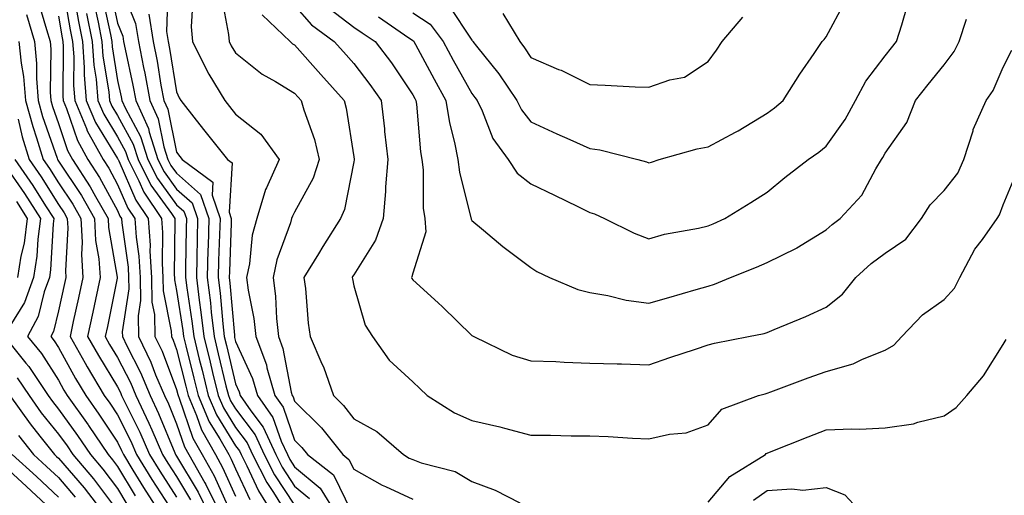
# Model space of a CAD drawing. Units: inches. Extents: x 1029203 to 1031843, y 7234538 to 7237178.
# Drawn here: x 1029831 to 1029998, y 7234885 to 7234966 of the extents above; entities that cross this region are included whole.
import ezdxf

# ---------------------------------------------------------------- set-up
doc = ezdxf.new("R2010")
doc.units = ezdxf.units.IN
doc.header["$MEASUREMENT"] = 0
doc.layers.add('Contour_10297234', color=7, linetype='Continuous', true_color=0x507de9)

msp = doc.modelspace()

# ---------------------------------------------------------------- linework, layer by layer
at = {"layer": 'Contour_10297234'}
for points in [[(1029848.5, 7234971.48, 3026), (1029851.12, 7234964.99, 3026), (1029851.59, 7234961.92, 3026), (1029852.46, 7234957.51, 3026), (1029852.68, 7234956.54, 3026), (1029853.54, 7234951.92, 3026), (1029854.92, 7234948.8, 3026), (1029855.88, 7234944.08, 3026), (1029856.59, 7234941.92, 3026), (1029857.07, 7234940.94, 3026), (1029858.05, 7234939.59, 3026), (1029862.13, 7234936.01, 3026), (1029863.52, 7234931.92, 3026), (1029863.4, 7234927.26, 3026), (1029863.36, 7234926.6, 3026), (1029863.26, 7234921.92, 3026), (1029863.79, 7234917.66, 3026), (1029863.93, 7234916.05, 3026), (1029864.4, 7234911.92, 3026), (1029865.12, 7234908.99, 3026), (1029866.41, 7234903.55, 3026), (1029866.82, 7234901.92, 3026), (1029867.19, 7234901.05, 3026), (1029868.05, 7234899.65, 3026), (1029871.37, 7234895.24, 3026), (1029872.89, 7234891.92, 3026), (1029874.63, 7234888.51, 3026), (1029878.05, 7234883.32, 3026)], [(1029838.81, 7234971.15, 3020), (1029840.06, 7234963.93, 3020), (1029840.45, 7234961.92, 3020), (1029840.63, 7234959.33, 3020), (1029840.59, 7234954.46, 3020), (1029840.8, 7234951.92, 3020), (1029842.8, 7234947.17, 3020), (1029842.93, 7234946.79, 3020), (1029845.63, 7234941.92, 3020), (1029846.57, 7234940.44, 3020), (1029848.05, 7234937.72, 3020), (1029849.81, 7234933.68, 3020), (1029851, 7234931.92, 3020), (1029851.21, 7234928.77, 3020), (1029851.66, 7234925.53, 3020), (1029851.88, 7234921.92, 3020), (1029851.96, 7234918.02, 3020), (1029851.55, 7234915.41, 3020), (1029851.62, 7234911.92, 3020), (1029853.71, 7234907.58, 3020), (1029854.51, 7234905.46, 3020), (1029856, 7234901.92, 3020), (1029856.66, 7234900.52, 3020), (1029858.05, 7234897.13, 3020), (1029859.38, 7234893.26, 3020), (1029860.14, 7234891.92, 3020), (1029862.85, 7234887.12, 3020), (1029862.99, 7234886.87, 3020), (1029865.41, 7234881.92, 3020)], [(1029846.84, 7234970.7, 3025), (1029848.05, 7234965.02, 3025), (1029848.95, 7234962.81, 3025), (1029849.09, 7234961.92, 3025), (1029849.34, 7234960.64, 3025), (1029850.67, 7234954.54, 3025), (1029851.16, 7234951.92, 3025), (1029853.28, 7234947.16, 3025), (1029853.42, 7234946.56, 3025), (1029854.89, 7234941.92, 3025), (1029855.96, 7234939.82, 3025), (1029858.05, 7234936.92, 3025), (1029860.71, 7234934.59, 3025), (1029861.6, 7234931.92, 3025), (1029861.53, 7234928.44, 3025), (1029861.49, 7234925.36, 3025), (1029861.41, 7234921.92, 3025), (1029861.88, 7234918.09, 3025), (1029862.19, 7234916.07, 3025), (1029862.68, 7234911.92, 3025), (1029863.73, 7234907.61, 3025), (1029864.16, 7234905.81, 3025), (1029865.12, 7234901.92, 3025), (1029865.98, 7234899.86, 3025), (1029868.05, 7234896.53, 3025), (1029870.02, 7234893.9, 3025), (1029870.94, 7234891.92, 3025), (1029873.34, 7234887.21, 3025), (1029874.48, 7234885.5, 3025), (1029876.68, 7234881.92, 3025)], [(1029856.55, 7234970.43, 3028), (1029856.35, 7234963.62, 3028), (1029856.62, 7234961.92, 3028), (1029856.86, 7234960.72, 3028), (1029858.05, 7234953.38, 3028), (1029858.5, 7234952.38, 3028), (1029858.77, 7234951.92, 3028), (1029861.39, 7234948.58, 3028), (1029862.84, 7234946.71, 3028), (1029866.7, 7234941.92, 3028), (1029867.48, 7234941.35, 3028), (1029866.94, 7234933.03, 3028), (1029867.31, 7234931.92, 3028), (1029867.29, 7234931.16, 3028), (1029867, 7234922.97, 3028), (1029866.98, 7234921.92, 3028), (1029867.09, 7234920.95, 3028), (1029867.84, 7234912.14, 3028), (1029867.85, 7234911.92, 3028), (1029867.89, 7234911.76, 3028), (1029868.05, 7234911.1, 3028), (1029870.94, 7234904.82, 3028), (1029871.78, 7234901.92, 3028), (1029874.34, 7234898.21, 3028), (1029875.75, 7234894.21, 3028), (1029876.82, 7234891.92, 3028), (1029877.23, 7234891.1, 3028), (1029878.05, 7234889.85, 3028), (1029882.35, 7234886.23, 3028), (1029885.02, 7234881.92, 3028)], [(1029834.69, 7234968.57, 3018), (1029836, 7234963.96, 3018), (1029836.62, 7234961.92, 3018), (1029836.74, 7234960.62, 3018), (1029836.66, 7234953.32, 3018), (1029836.76, 7234951.92, 3018), (1029837.05, 7234950.91, 3018), (1029838.05, 7234948.01, 3018), (1029839.59, 7234943.47, 3018), (1029840.45, 7234941.92, 3018), (1029843.42, 7234937.29, 3018), (1029844.32, 7234935.65, 3018), (1029846.45, 7234931.92, 3018), (1029846.53, 7234930.4, 3018), (1029847.99, 7234921.98, 3018), (1029847.99, 7234921.92, 3018), (1029847.97, 7234921.84, 3018), (1029846.33, 7234913.65, 3018), (1029845.96, 7234911.92, 3018), (1029846.7, 7234910.58, 3018), (1029848.05, 7234908.38, 3018), (1029850.26, 7234904.13, 3018), (1029851.17, 7234901.92, 3018), (1029853.38, 7234897.26, 3018), (1029853.87, 7234896.11, 3018), (1029855.69, 7234891.92, 3018), (1029856.59, 7234890.46, 3018), (1029858.05, 7234888.2, 3018), (1029860.39, 7234884.27, 3018)], [(1029840.76, 7234969.2, 3021), (1029841.45, 7234965.31, 3021), (1029842.11, 7234961.92, 3021), (1029842.42, 7234957.55, 3021), (1029842.41, 7234956.28, 3021), (1029842.76, 7234951.92, 3021), (1029844.32, 7234948.2, 3021), (1029848.05, 7234942.13, 3021), (1029848.13, 7234942, 3021), (1029848.15, 7234941.92, 3021), (1029848.25, 7234941.72, 3021), (1029851.16, 7234935.03, 3021), (1029853.25, 7234931.92, 3021), (1029853.56, 7234927.43, 3021), (1029853.54, 7234926.42, 3021), (1029853.81, 7234921.92, 3021), (1029853.89, 7234917.76, 3021), (1029854.3, 7234915.67, 3021), (1029854.4, 7234911.92, 3021), (1029855.59, 7234909.46, 3021), (1029858.05, 7234902.93, 3021), (1029858.25, 7234902.13, 3021), (1029858.3, 7234901.92, 3021), (1029858.48, 7234901.48, 3021), (1029860.82, 7234894.69, 3021), (1029862.39, 7234891.92, 3021), (1029864.44, 7234888.3, 3021), (1029866.66, 7234883.3, 3021)], [(1029844.16, 7234968.03, 3023), (1029844.77, 7234965.2, 3023), (1029845.41, 7234961.92, 3023), (1029845.59, 7234959.46, 3023), (1029846.57, 7234953.4, 3023), (1029846.68, 7234951.92, 3023), (1029847.09, 7234950.96, 3023), (1029848.05, 7234949.41, 3023), (1029850.69, 7234944.55, 3023), (1029851.53, 7234941.92, 3023), (1029853.71, 7234937.58, 3023), (1029857.17, 7234932.8, 3023), (1029857.76, 7234931.92, 3023), (1029857.78, 7234931.66, 3023), (1029857.66, 7234922.32, 3023), (1029857.68, 7234921.92, 3023), (1029857.68, 7234921.56, 3023), (1029858.05, 7234919.71, 3023), (1029859.1, 7234912.97, 3023), (1029859.22, 7234911.92, 3023), (1029859.61, 7234910.36, 3023), (1029861, 7234904.86, 3023), (1029861.7, 7234901.92, 3023), (1029863.6, 7234897.47, 3023), (1029865.37, 7234894.59, 3023), (1029866.88, 7234891.92, 3023), (1029867.31, 7234891.17, 3023), (1029868.05, 7234889.5, 3023), (1029870.45, 7234884.32, 3023)], [(1029845.49, 7234969.37, 3024), (1029846.84, 7234963.14, 3024), (1029847.07, 7234961.92, 3024), (1029847.13, 7234961.01, 3024), (1029848.05, 7234955.35, 3024), (1029848.67, 7234952.54, 3024), (1029848.79, 7234951.92, 3024), (1029849.38, 7234950.59, 3024), (1029851.96, 7234945.83, 3024), (1029853.21, 7234941.92, 3024), (1029854.83, 7234938.7, 3024), (1029858.05, 7234934.25, 3024), (1029859.3, 7234933.16, 3024), (1029859.71, 7234931.92, 3024), (1029859.67, 7234930.3, 3024), (1029859.59, 7234923.45, 3024), (1029859.55, 7234921.92, 3024), (1029859.77, 7234920.21, 3024), (1029860.65, 7234914.52, 3024), (1029860.96, 7234911.92, 3024), (1029861.9, 7234908.07, 3024), (1029862.37, 7234906.23, 3024), (1029863.4, 7234901.92, 3024), (1029864.79, 7234898.66, 3024), (1029868.05, 7234893.4, 3024), (1029868.69, 7234892.55, 3024), (1029868.99, 7234891.92, 3024), (1029869.96, 7234890.02, 3024), (1029871.92, 7234885.79, 3024), (1029874.32, 7234881.92, 3024)], [(1029860.78, 7234969.19, 3029), (1029860.53, 7234964.4, 3029), (1029860.73, 7234961.92, 3029), (1029863.17, 7234957.03, 3029), (1029863.54, 7234956.42, 3029), (1029866.23, 7234951.92, 3029), (1029867.03, 7234950.9, 3029), (1029868.05, 7234949.64, 3029), (1029872.33, 7234946.2, 3029), (1029875.41, 7234941.92, 3029), (1029873.26, 7234937.13, 3029), (1029873.11, 7234936.86, 3029), (1029871.64, 7234931.92, 3029), (1029870.88, 7234929.08, 3029), (1029870.41, 7234924.27, 3029), (1029869.92, 7234921.92, 3029), (1029870.2, 7234919.78, 3029), (1029871.12, 7234915, 3029), (1029871.45, 7234911.92, 3029), (1029873.26, 7234907.13, 3029), (1029873.36, 7234906.61, 3029), (1029874.71, 7234901.92, 3029), (1029876.08, 7234899.95, 3029), (1029878.05, 7234894.35, 3029), (1029879.28, 7234893.14, 3029), (1029880.24, 7234891.92, 3029), (1029884.63, 7234888.5, 3029), (1029887.62, 7234882.34, 3029)], [(1029865.65, 7234969.52, 3030), (1029866.86, 7234963.11, 3030), (1029866.96, 7234961.92, 3030), (1029867.31, 7234961.19, 3030), (1029868.05, 7234960.03, 3030), (1029872.56, 7234956.42, 3030), (1029874.79, 7234955.18, 3030), (1029878.05, 7234953.2, 3030), (1029878.66, 7234952.52, 3030), (1029879.18, 7234951.92, 3030), (1029879.63, 7234950.34, 3030), (1029881.43, 7234945.3, 3030), (1029882.21, 7234941.92, 3030), (1029881.21, 7234938.76, 3030), (1029878.05, 7234933.03, 3030), (1029877.66, 7234932.32, 3030), (1029877.52, 7234931.92, 3030), (1029877.35, 7234931.21, 3030), (1029875.04, 7234924.93, 3030), (1029874.42, 7234921.92, 3030), (1029874.83, 7234918.7, 3030), (1029874.96, 7234915.01, 3030), (1029875.3, 7234911.92, 3030), (1029876.06, 7234909.92, 3030), (1029877.48, 7234902.5, 3030), (1029877.64, 7234901.92, 3030), (1029877.82, 7234901.68, 3030), (1029878.05, 7234900.99, 3030), (1029882.6, 7234896.48, 3030), (1029886.19, 7234891.92, 3030), (1029887.23, 7234891.11, 3030), (1029888.05, 7234889.43, 3030), (1029892.89, 7234886.75, 3030), (1029893.44, 7234886.53, 3030), (1029898.05, 7234884.39, 3030)], [(1029878.05, 7234968.04, 3032), (1029880.9, 7234964.76, 3032), (1029884.77, 7234961.92, 3032), (1029886.31, 7234960.18, 3032), (1029888.05, 7234958.22, 3032), (1029890.8, 7234954.67, 3032), (1029892.68, 7234951.92, 3032), (1029893.25, 7234947.11, 3032), (1029893.28, 7234946.7, 3032), (1029893.81, 7234941.92, 3032), (1029893.46, 7234937.32, 3032), (1029893.46, 7234936.51, 3032), (1029893.05, 7234931.92, 3032), (1029891.72, 7234928.24, 3032), (1029888.05, 7234922.36, 3032), (1029887.87, 7234922.1, 3032), (1029887.78, 7234921.92, 3032), (1029887.82, 7234921.68, 3032), (1029888.05, 7234920.52, 3032), (1029890.02, 7234913.88, 3032), (1029891.25, 7234911.92, 3032), (1029894.07, 7234907.94, 3032), (1029898.05, 7234904.25, 3032), (1029899.24, 7234903.12, 3032), (1029900.51, 7234901.92, 3032), (1029905.1, 7234898.97, 3032), (1029908.05, 7234897.67, 3032), (1029912.78, 7234896.65, 3032), (1029913.58, 7234896.38, 3032), (1029918.05, 7234895.21, 3032), (1029921.35, 7234895.22, 3032), (1029924.85, 7234895.11, 3032), (1029928.05, 7234895.12, 3032), (1029931.12, 7234894.98, 3032), (1029935.28, 7234894.69, 3032), (1029938.05, 7234894.57, 3032), (1029941.53, 7234895.39, 3032), (1029944.38, 7234895.59, 3032), (1029948.05, 7234896.97, 3032), (1029950.37, 7234899.6, 3032), (1029956.6, 7234901.92, 3032), (1029957.72, 7234902.24, 3032), (1029958.05, 7234902.32, 3032), (1029958.67, 7234902.55, 3032), (1029965.02, 7234904.95, 3032), (1029968.05, 7234905.99, 3032), (1029972.66, 7234907.3, 3032), (1029974.2, 7234908.07, 3032), (1029978.05, 7234909.62, 3032), (1029979.5, 7234910.47, 3032), (1029980.9, 7234911.92, 3032), (1029984.36, 7234915.6, 3032), (1029988.05, 7234918.22, 3032), (1029989.81, 7234920.15, 3032), (1029990.67, 7234921.92, 3032), (1029993.26, 7234926.71, 3032), (1029994.53, 7234928.4, 3032), (1029997.01, 7234931.92, 3032), (1029997.44, 7234932.53, 3032), (1029998.05, 7234934.26, 3032), (1030000.32, 7234939.66, 3032)], [(1029898.05, 7234966.79, 3035), (1029900.98, 7234964.85, 3035), (1029903.21, 7234961.92, 3035), (1029904.91, 7234958.77, 3035), (1029908.05, 7234953.11, 3035), (1029908.58, 7234952.45, 3035), (1029908.95, 7234951.92, 3035), (1029909.79, 7234950.18, 3035), (1029911.62, 7234945.48, 3035), (1029914.2, 7234941.92, 3035), (1029915.73, 7234939.59, 3035), (1029918.05, 7234937.8, 3035), (1029922.03, 7234935.91, 3035), (1029926.02, 7234933.95, 3035), (1029928.05, 7234932.96, 3035), (1029928.83, 7234932.7, 3035), (1029930.55, 7234931.92, 3035), (1029935.57, 7234929.44, 3035), (1029938.05, 7234928.51, 3035), (1029940.71, 7234929.25, 3035), (1029946.43, 7234930.31, 3035), (1029948.05, 7234930.7, 3035), (1029948.91, 7234931.05, 3035), (1029950.92, 7234931.92, 3035), (1029955.32, 7234934.65, 3035), (1029958.05, 7234936.42, 3035), (1029961.08, 7234938.9, 3035), (1029965.02, 7234941.92, 3035), (1029966.82, 7234943.16, 3035), (1029968.05, 7234944.19, 3035), (1029971.25, 7234948.72, 3035), (1029973.05, 7234951.92, 3035), (1029974.77, 7234955.2, 3035), (1029978.05, 7234959.51, 3035), (1029979.12, 7234960.85, 3035), (1029979.98, 7234961.92, 3035), (1029980.88, 7234964.75, 3035), (1029981.86, 7234968.11, 3035)], [(1029904.16, 7234968.02, 3036), (1029908.05, 7234962.14, 3036), (1029908.15, 7234962.03, 3036), (1029908.21, 7234961.92, 3036), (1029908.85, 7234961.12, 3036), (1029912.62, 7234956.48, 3036), (1029915.69, 7234951.92, 3036), (1029916.47, 7234950.33, 3036), (1029918.05, 7234948.29, 3036), (1029922.44, 7234946.3, 3036), (1029924.65, 7234945.33, 3036), (1029928.05, 7234943.8, 3036), (1029929.71, 7234943.58, 3036), (1029936.17, 7234941.92, 3036), (1029937.66, 7234941.52, 3036), (1029938.05, 7234941.36, 3036), (1029938.48, 7234941.48, 3036), (1029939.77, 7234941.92, 3036), (1029946.21, 7234943.76, 3036), (1029948.05, 7234944.1, 3036), (1029952.72, 7234946.58, 3036), (1029953.17, 7234946.81, 3036), (1029958.05, 7234949.78, 3036), (1029959.3, 7234950.67, 3036), (1029960.78, 7234951.92, 3036), (1029963.6, 7234956.37, 3036), (1029966.02, 7234959.89, 3036), (1029967.41, 7234961.92, 3036), (1029967.7, 7234962.28, 3036), (1029968.05, 7234962.71, 3036), (1029971.27, 7234968.71, 3036)], [(1029832.62, 7234966.49, 3017), (1029833.99, 7234961.92, 3017), (1029834.36, 7234958.23, 3017), (1029834.32, 7234955.64, 3017), (1029834.63, 7234951.92, 3017), (1029835.37, 7234949.23, 3017), (1029837.82, 7234942.15, 3017), (1029837.89, 7234941.92, 3017), (1029837.95, 7234941.82, 3017), (1029838.05, 7234941.67, 3017), (1029841.94, 7234935.81, 3017), (1029844.14, 7234931.92, 3017), (1029844.34, 7234928.21, 3017), (1029844.89, 7234925.08, 3017), (1029845.1, 7234921.92, 3017), (1029844.3, 7234918.18, 3017), (1029843.89, 7234916.08, 3017), (1029842.99, 7234911.92, 3017), (1029844.81, 7234908.69, 3017), (1029848.05, 7234903.39, 3017), (1029848.56, 7234902.42, 3017), (1029848.75, 7234901.92, 3017), (1029849.42, 7234900.56, 3017), (1029851.84, 7234895.7, 3017), (1029853.48, 7234891.92, 3017), (1029855.22, 7234889.09, 3017), (1029858.05, 7234884.72, 3017)], [(1029842.82, 7234966.7, 3022), (1029843.77, 7234961.92, 3022), (1029844.05, 7234957.92, 3022), (1029844.44, 7234955.54, 3022), (1029844.73, 7234951.92, 3022), (1029845.71, 7234949.59, 3022), (1029848.05, 7234945.77, 3022), (1029849.4, 7234943.28, 3022), (1029849.83, 7234941.92, 3022), (1029851.66, 7234938.32, 3022), (1029852.5, 7234936.37, 3022), (1029855.51, 7234931.92, 3022), (1029855.67, 7234929.54, 3022), (1029855.61, 7234924.37, 3022), (1029855.75, 7234921.92, 3022), (1029855.78, 7234919.65, 3022), (1029857.15, 7234912.82, 3022), (1029857.17, 7234911.92, 3022), (1029857.46, 7234911.32, 3022), (1029858.05, 7234909.75, 3022), (1029859.61, 7234903.49, 3022), (1029860, 7234901.92, 3022), (1029861.45, 7234898.53, 3022), (1029862.27, 7234896.14, 3022), (1029864.63, 7234891.92, 3022), (1029865.86, 7234889.73, 3022), (1029868.05, 7234884.86, 3022)], [(1029853.38, 7234966.59, 3027), (1029854.1, 7234961.92, 3027), (1029854.75, 7234958.62, 3027), (1029855.41, 7234954.55, 3027), (1029855.9, 7234951.92, 3027), (1029856.57, 7234950.45, 3027), (1029858.05, 7234943.15, 3027), (1029858.58, 7234942.46, 3027), (1029859.03, 7234941.92, 3027), (1029864.22, 7234938.09, 3027), (1029864.09, 7234935.89, 3027), (1029865.41, 7234931.92, 3027), (1029865.34, 7234929.21, 3027), (1029865.18, 7234924.79, 3027), (1029865.12, 7234921.92, 3027), (1029865.43, 7234919.3, 3027), (1029865.88, 7234914.1, 3027), (1029866.14, 7234911.92, 3027), (1029866.51, 7234910.38, 3027), (1029868.05, 7234903.89, 3027), (1029868.67, 7234902.55, 3027), (1029868.85, 7234901.92, 3027), (1029870.63, 7234899.33, 3027), (1029872.7, 7234896.58, 3027), (1029874.85, 7234891.92, 3027), (1029875.94, 7234889.8, 3027), (1029878.05, 7234886.59, 3027), (1029880.59, 7234884.45, 3027)], [(1029872.56, 7234966.43, 3031), (1029877.27, 7234961.92, 3031), (1029877.7, 7234961.56, 3031), (1029878.05, 7234961.34, 3031), (1029882.48, 7234956.35, 3031), (1029886.43, 7234951.92, 3031), (1029886.78, 7234950.65, 3031), (1029888.05, 7234942.4, 3031), (1029888.11, 7234941.98, 3031), (1029888.11, 7234941.86, 3031), (1029888.05, 7234941.51, 3031), (1029886.51, 7234933.46, 3031), (1029885.8, 7234931.92, 3031), (1029882.8, 7234927.16, 3031), (1029882.07, 7234925.94, 3031), (1029879.63, 7234921.92, 3031), (1029879.89, 7234920.08, 3031), (1029880.34, 7234914.2, 3031), (1029880.69, 7234911.92, 3031), (1029882.66, 7234907.3, 3031), (1029882.91, 7234906.78, 3031), (1029884.63, 7234901.92, 3031), (1029886.35, 7234900.22, 3031), (1029888.05, 7234897.99, 3031), (1029891.98, 7234895.85, 3031), (1029896.47, 7234891.92, 3031), (1029897.46, 7234891.33, 3031), (1029898.05, 7234891.06, 3031), (1029899.46, 7234890.51, 3031), (1029905.22, 7234889.08, 3031), (1029908.05, 7234887.38, 3031), (1029912, 7234885.87, 3031), (1029916.21, 7234883.76, 3031)], [(1029883.79, 7234967.66, 3033), (1029888.05, 7234964.34, 3033), (1029889.51, 7234963.39, 3033), (1029891.68, 7234961.92, 3033), (1029894.44, 7234958.31, 3033), (1029898.05, 7234952.88, 3033), (1029898.38, 7234952.25, 3033), (1029898.56, 7234951.92, 3033), (1029898.66, 7234951.31, 3033), (1029899.34, 7234943.22, 3033), (1029899.59, 7234941.92, 3033), (1029899.81, 7234940.17, 3033), (1029899.83, 7234933.7, 3033), (1029900.1, 7234931.92, 3033), (1029900.28, 7234929.7, 3033), (1029898.05, 7234922.68, 3033), (1029897.91, 7234922.07, 3033), (1029897.84, 7234921.92, 3033), (1029897.89, 7234921.76, 3033), (1029898.05, 7234921.55, 3033), (1029902.33, 7234917.65, 3033), (1029903.09, 7234916.96, 3033), (1029908.05, 7234912.13, 3033), (1029908.19, 7234912.05, 3033), (1029908.4, 7234911.92, 3033), (1029914.89, 7234908.77, 3033), (1029918.05, 7234907.83, 3033), (1029922.29, 7234907.69, 3033), (1029923.69, 7234907.56, 3033), (1029928.05, 7234907.44, 3033), (1029932.66, 7234907.31, 3033), (1029933.42, 7234907.28, 3033), (1029938.05, 7234907.15, 3033), (1029941.6, 7234908.37, 3033), (1029945.94, 7234909.81, 3033), (1029948.05, 7234910.52, 3033), (1029949.16, 7234910.81, 3033), (1029954.92, 7234911.92, 3033), (1029957.54, 7234912.44, 3033), (1029958.05, 7234912.61, 3033), (1029959.26, 7234913.14, 3033), (1029964.61, 7234915.35, 3033), (1029968.05, 7234916.91, 3033), (1029970.84, 7234919.12, 3033), (1029973.07, 7234921.92, 3033), (1029975.67, 7234924.3, 3033), (1029978.05, 7234926.06, 3033), (1029981.55, 7234928.41, 3033), (1029984.2, 7234931.92, 3033), (1029985.69, 7234934.27, 3033), (1029988.05, 7234936.67, 3033), (1029990.34, 7234939.63, 3033), (1029991.39, 7234941.92, 3033), (1029992.93, 7234946.79, 3033), (1029992.97, 7234947.01, 3033), (1029995.16, 7234951.92, 3033), (1029996.35, 7234953.61, 3033), (1029998.05, 7234957.58, 3033), (1029999.53, 7234960.44, 3033)], [(1029913.3, 7234966.68, 3037), (1029916.16, 7234961.92, 3037), (1029917, 7234960.87, 3037), (1029918.05, 7234959.23, 3037), (1029922.76, 7234957.2, 3037), (1029923.17, 7234957.05, 3037), (1029928.05, 7234954.63, 3037), (1029930.65, 7234954.52, 3037), (1029935.71, 7234954.26, 3037), (1029938.05, 7234954.17, 3037), (1029941.59, 7234955.46, 3037), (1029944.07, 7234955.89, 3037), (1029948.05, 7234958.52, 3037), (1029949.48, 7234960.48, 3037), (1029950.45, 7234961.92, 3037), (1029953.93, 7234966.04, 3037)], [(1029838.05, 7234966.2, 3019), (1029838.67, 7234962.55, 3019), (1029838.81, 7234961.92, 3019), (1029838.85, 7234961.11, 3019), (1029838.77, 7234952.65, 3019), (1029838.83, 7234951.92, 3019), (1029839.42, 7234950.56, 3019), (1029841.25, 7234945.13, 3019), (1029843.03, 7234941.92, 3019), (1029845, 7234938.86, 3019), (1029848.05, 7234933.27, 3019), (1029848.46, 7234932.33, 3019), (1029848.73, 7234931.92, 3019), (1029848.79, 7234931.19, 3019), (1029849.85, 7234923.71, 3019), (1029849.94, 7234921.92, 3019), (1029849.98, 7234919.99, 3019), (1029848.83, 7234912.71, 3019), (1029848.87, 7234911.92, 3019), (1029849.61, 7234910.36, 3019), (1029851.96, 7234905.83, 3019), (1029853.58, 7234901.92, 3019), (1029855.02, 7234898.89, 3019), (1029857.78, 7234892.2, 3019), (1029857.89, 7234891.92, 3019), (1029857.95, 7234891.82, 3019), (1029858.05, 7234891.67, 3019), (1029861.7, 7234885.57, 3019), (1029863.48, 7234881.92, 3019)], [(1029892.23, 7234966.1, 3034), (1029897.41, 7234962.55, 3034), (1029898.17, 7234962.05, 3034), (1029898.26, 7234961.92, 3034), (1029898.52, 7234961.45, 3034), (1029901.66, 7234955.52, 3034), (1029903.64, 7234951.92, 3034), (1029904.26, 7234948.12, 3034), (1029905.14, 7234944.83, 3034), (1029905.71, 7234941.92, 3034), (1029905.94, 7234939.81, 3034), (1029907.91, 7234932.07, 3034), (1029907.93, 7234931.92, 3034), (1029907.93, 7234931.8, 3034), (1029908.05, 7234931.59, 3034), (1029910.02, 7234929.95, 3034), (1029913.3, 7234927.17, 3034), (1029918.05, 7234923.65, 3034), (1029919.07, 7234922.94, 3034), (1029921.19, 7234921.92, 3034), (1029926.02, 7234919.88, 3034), (1029928.05, 7234919.41, 3034), (1029931.06, 7234918.9, 3034), (1029934.2, 7234918.07, 3034), (1029938.05, 7234917.56, 3034), (1029941.43, 7234918.54, 3034), (1029946.04, 7234919.9, 3034), (1029948.05, 7234920.49, 3034), (1029949.16, 7234920.8, 3034), (1029951.84, 7234921.92, 3034), (1029956.27, 7234923.71, 3034), (1029958.05, 7234924.46, 3034), (1029963.03, 7234926.93, 3034), (1029963.11, 7234926.97, 3034), (1029968.05, 7234930.04, 3034), (1029969.05, 7234930.92, 3034), (1029970.43, 7234931.92, 3034), (1029974.09, 7234935.88, 3034), (1029976.47, 7234940.33, 3034), (1029977.44, 7234941.92, 3034), (1029977.68, 7234942.29, 3034), (1029978.05, 7234942.99, 3034), (1029981.74, 7234948.23, 3034), (1029983.19, 7234951.92, 3034), (1029985.35, 7234954.62, 3034), (1029988.05, 7234957.96, 3034), (1029989.75, 7234960.22, 3034), (1029990.61, 7234961.92, 3034), (1029991.84, 7234965.71, 3034)], [(1029831.35, 7234961.92, 3016), (1029831.72, 7234958.25, 3016), (1029832.15, 7234956.02, 3016), (1029832.48, 7234951.92, 3016), (1029833.69, 7234947.55, 3016), (1029834.36, 7234945.61, 3016), (1029835.49, 7234941.92, 3016), (1029836.53, 7234940.41, 3016), (1029838.05, 7234938, 3016), (1029840.47, 7234934.34, 3016), (1029841.86, 7234931.92, 3016), (1029842.05, 7234927.91, 3016), (1029841.94, 7234925.81, 3016), (1029842.19, 7234921.92, 3016), (1029841.47, 7234918.49, 3016), (1029840.57, 7234914.45, 3016), (1029840.04, 7234911.92, 3016), (1029842.58, 7234907.39, 3016), (1029842.91, 7234906.78, 3016), (1029845.82, 7234901.92, 3016), (1029846.76, 7234900.62, 3016), (1029848.05, 7234898.67, 3016), (1029850.3, 7234894.17, 3016), (1029851.27, 7234891.92, 3016), (1029853.85, 7234887.71, 3016), (1029856.82, 7234883.16, 3016)], [(1029831.21, 7234948.75, 3015), (1029831.92, 7234945.78, 3015), (1029833.09, 7234941.92, 3015), (1029835.1, 7234938.98, 3015), (1029838.05, 7234934.33, 3015), (1029839.01, 7234932.88, 3015), (1029839.55, 7234931.92, 3015), (1029839.63, 7234930.33, 3015), (1029839.22, 7234923.09, 3015), (1029839.3, 7234921.92, 3015), (1029839.09, 7234920.89, 3015), (1029838.05, 7234916.27, 3015), (1029837.21, 7234912.77, 3015), (1029836.76, 7234911.92, 3015), (1029837.33, 7234911.21, 3015), (1029838.05, 7234910.08, 3015), (1029840.94, 7234904.81, 3015), (1029842.68, 7234901.92, 3015), (1029844.91, 7234898.78, 3015), (1029848.05, 7234894.05, 3015), (1029848.75, 7234892.63, 3015), (1029849.07, 7234891.92, 3015), (1029850.67, 7234889.3, 3015), (1029852.46, 7234886.33, 3015), (1029855.3, 7234881.92, 3015)], [(1029830.69, 7234941.92, 3014), (1029833.69, 7234937.55, 3014), (1029835.88, 7234934.08, 3014), (1029837.29, 7234931.92, 3014), (1029837.15, 7234931.03, 3014), (1029836.72, 7234923.25, 3014), (1029836.51, 7234921.92, 3014), (1029835.63, 7234919.51, 3014), (1029834.63, 7234915.35, 3014), (1029832.82, 7234911.92, 3014), (1029835.16, 7234909.04, 3014), (1029838.05, 7234904.52, 3014), (1029838.97, 7234902.84, 3014), (1029839.51, 7234901.92, 3014), (1029843.07, 7234896.94, 3014), (1029843.13, 7234896.84, 3014), (1029846.45, 7234891.92, 3014), (1029847.19, 7234891.05, 3014), (1029848.05, 7234889.9, 3014), (1029851.06, 7234884.92, 3014)], [(1029828.85, 7234941.13, 3013), (1029832.29, 7234936.17, 3013), (1029835.02, 7234931.92, 3013), (1029834.55, 7234928.43, 3013), (1029834.4, 7234925.57, 3013), (1029833.81, 7234921.92, 3013), (1029832.29, 7234917.69, 3013), (1029829.83, 7234913.7, 3013)], [(1029830.92, 7234934.8, 3012), (1029832.78, 7234931.92, 3012), (1029832.23, 7234927.75, 3012), (1029831.7, 7234925.57, 3012), (1029831.12, 7234921.92, 3012)], [(1029828.89, 7234911.92, 3013), (1029832.54, 7234907.44, 3013), (1029833.01, 7234906.87, 3013), (1029836.31, 7234901.92, 3013), (1029837.03, 7234900.91, 3013), (1029838.05, 7234899.64, 3013), (1029841.29, 7234895.15, 3013), (1029843.46, 7234891.92, 3013), (1029845.57, 7234889.44, 3013), (1029848.05, 7234886.15, 3013), (1029849.63, 7234883.51, 3013)], [(1029948.05, 7234883.85, 3031), (1029951.76, 7234888.22, 3031), (1029957.76, 7234891.92, 3031), (1029957.89, 7234892.08, 3031), (1029958.05, 7234892.16, 3031), (1029958.44, 7234892.32, 3031), (1029965.04, 7234894.93, 3031), (1029968.05, 7234896.11, 3031), (1029972.42, 7234896.3, 3031), (1029973.75, 7234896.22, 3031), (1029978.05, 7234896.46, 3031), (1029982.85, 7234897.13, 3031), (1029983.56, 7234897.44, 3031), (1029988.05, 7234898.5, 3031), (1029990.06, 7234899.92, 3031), (1029991.88, 7234901.92, 3031), (1029994.71, 7234905.26, 3031), (1029998.05, 7234910.58, 3031), (1029998.52, 7234911.44, 3031)], [(1029831.06, 7234904.93, 3012), (1029833.07, 7234901.92, 3012), (1029835.14, 7234899.02, 3012), (1029838.05, 7234895.39, 3012), (1029839.5, 7234893.38, 3012), (1029840.47, 7234891.92, 3012), (1029843.97, 7234887.83, 3012), (1029848.05, 7234882.41, 3012)], [(1029829.83, 7234901.92, 3011), (1029833.26, 7234897.13, 3011), (1029834.91, 7234895.06, 3011), (1029837.39, 7234891.92, 3011), (1029837.74, 7234891.61, 3011), (1029838.05, 7234891.3, 3011), (1029842.39, 7234886.26, 3011), (1029845.71, 7234881.92, 3011)], [(1029831.27, 7234895.14, 3010), (1029833.81, 7234891.92, 3010), (1029836.04, 7234889.9, 3010), (1029838.05, 7234888.01, 3010), (1029840.86, 7234884.73, 3010)], [(1029830.24, 7234891.92, 3009), (1029834.34, 7234888.2, 3009), (1029838.05, 7234884.72, 3009)], [(1029828.05, 7234890.67, 3008), (1029832.64, 7234886.5, 3008), (1029837.54, 7234881.92, 3008)], [(1029955.75, 7234884.21, 3030), (1029958.05, 7234885.82, 3030), (1029962.25, 7234886.12, 3030), (1029964.09, 7234885.89, 3030), (1029968.05, 7234886.32, 3030), (1029971.23, 7234885.09, 3030), (1029974.14, 7234881.92, 3030)]]:
    msp.add_polyline3d(points, dxfattribs=at)

doc.saveas('drawing.dxf')
